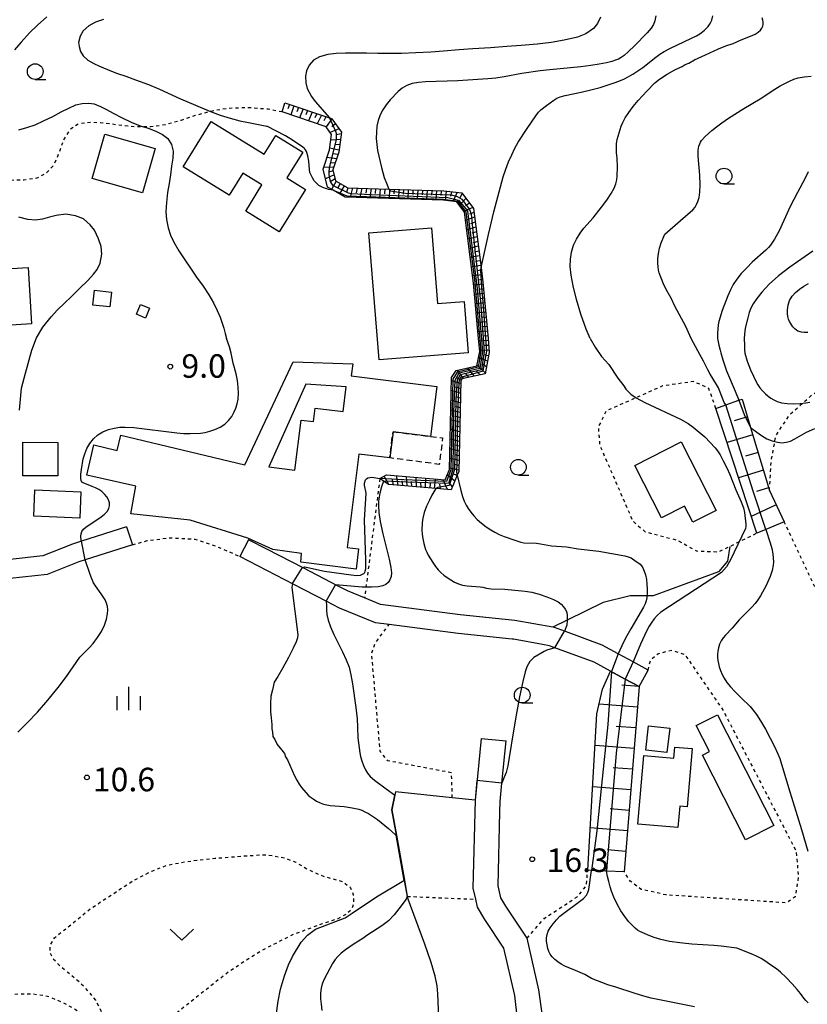
# Model space of a CAD drawing. Extents: x -30000 to -28000, y 103500 to 105000.
# Drawn here: x -28260 to -28134, y 103767 to 103924 of the extents above; entities that cross this region are included whole.
import ezdxf

# ---------------------------------------------------------------- set-up
doc = ezdxf.new("R2010")
doc.units = 0
doc.linetypes.add('300300', pattern=[1.5, 1, -0.5])
doc.linetypes.add('630100', pattern=[1, 0.5, -0.5])
for name, color, linetype in [('2101000', 7, 'Continuous'), ('2101001', 7, 'Continuous'), ('2103000', 6, 'Continuous'), ('3001000', 4, 'Continuous'), ('3001310', 4, 'Continuous'), ('3003000', 7, '300300'), ('6101110', 6, 'Continuous'), ('6101120', 6, 'Continuous'), ('6101990', 6, 'Continuous'), ('6110000', 1, '611000'), ('6130000', 3, '613000'), ('6301000', 3, '630100'), ('6313000', 3, 'Continuous'), ('6331000', 2, 'Continuous'), ('6334000', 2, 'Continuous'), ('7101000', 4, 'Continuous'), ('7101001', 8, 'Continuous'), ('7102000', 2, 'Continuous'), ('7102001', 8, 'Continuous'), ('7312000', 4, 'Continuous')]:
    doc.layers.add(name, color=color, linetype=linetype)
doc.styles.add('Dm_Anotation', font='txt.shx', dxfattribs={"bigfont": 'PSCDM.shx'})
doc.linetypes.add('611000', pattern='A,1,[3,dmdr.shx,S=0.2,R=0,X=0,Y=0],1', length=2)
doc.linetypes.add('613000', pattern='A,1,-0.75,[1,dmdr.shx,S=0.15,R=0,X=0,Y=0],-0.75,1', length=3.5)

# ---------------------------------------------------------------- blocks, each defined once
blk = doc.blocks.new('631300')
at = {"layer": '6313000'}
blk.add_lwpolyline([(0.75, 0.35), (0, -0.35), (-0.75, 0.35)], dxfattribs=at)
blk = doc.blocks.new('633100')
at = {"layer": '6331000'}
blk.add_lwpolyline([(0, -0.5), (0.67, -0.5)], dxfattribs=at)
blk.add_circle((0, 0), 0.5, dxfattribs=at)
blk = doc.blocks.new('633400')
at = {"layer": '6334000'}
for points in [[(0, -0.75), (0, 0.75)], [(-0.75, -0.75), (-0.75, 0.15)], [(0.75, -0.75), (0.75, 0.15)]]:
    blk.add_lwpolyline(points, dxfattribs=at)
blk = doc.blocks.new('731200')
at = {"layer": '7312000'}
blk.add_circle((0, 0), 0.15, dxfattribs=at)

msp = doc.modelspace()

# ---------------------------------------------------------------- linework, layer by layer
at = {"layer": '2101000', "flags": 128}
for points in [[(-28159.89, 103820.01), (-28162.29, 103821.32), (-28164.65, 103822.6), (-28167.22, 103824), (-28173.05, 103826.15), (-28174.8, 103826.79), (-28175.1, 103826.84), (-28181.15, 103827.93), (-28189.83, 103828.82), (-28202.56, 103830.45), (-28205.09, 103831.5), (-28207.83, 103832.63), (-28209.43, 103833.46), (-28214.79, 103836.23), (-28220.67, 103839.27), (-28223.6, 103840.79)], [(-28242.13, 103839.97), (-28249.65, 103837.58), (-28250.67, 103837.26), (-28255.69, 103835.26), (-28261.63, 103834.61)], [(-28161.33, 103817.37), (-28163.64, 103818.63), (-28165.89, 103819.86), (-28168.47, 103821.26), (-28175.32, 103823.78), (-28175.59, 103823.88), (-28176.73, 103824.09), (-28181.35, 103824.92), (-28181.57, 103824.96), (-28190.17, 103825.84), (-28201.2, 103827.26), (-28203.34, 103827.54), (-28209.1, 103829.9), (-28211.13, 103830.95), (-28216.36, 103833.67), (-28220.67, 103835.9), (-28224.98, 103838.13)], [(-28186.53, 103809.1), (-28187.48, 103799.29), (-28187.81, 103785.23), (-28187.42, 103783.49), (-28187.13, 103782.21), (-28185.95, 103780.24), (-28182.93, 103775.7), (-28181.2, 103768.14), (-28179.58, 103754.02), (-28178.77, 103751.15), (-28176.86, 103749.14), (-28175.07, 103748.69), (-28153.65, 103743.28), (-28151.8, 103741.79), (-28151.27, 103739.1), (-28151.59, 103736.83), (-28152.24, 103732.3), (-28152.26, 103732.18), (-28153.55, 103721.51)], [(-28144.25, 103719.45), (-28143.96, 103723.16), (-28143.58, 103727.32), (-28143.26, 103731.55), (-28143.1, 103732.64), (-28142.14, 103739.34), (-28142.4, 103742.69), (-28143.27, 103745.06), (-28144.5, 103746.33), (-28150.69, 103749.23), (-28173.07, 103754.88), (-28173.86, 103756.16), (-28174.35, 103756.96), (-28176.29, 103761.9), (-28177.3, 103769.04), (-28179.19, 103777.3), (-28182.57, 103782.38), (-28183.37, 103783.72), (-28183.8, 103785.63), (-28183.53, 103797.44), (-28183.49, 103799.05), (-28183.2, 103801.99), (-28182.54, 103808.71)]]:
    msp.add_lwpolyline(points, dxfattribs=at)
at = {"layer": '2101001', "flags": 128}
for points in [[(-28243.04, 103842.83), (-28250.25, 103840.54), (-28251.68, 103840.09), (-28256.42, 103838.2), (-28261.61, 103837.63), (-28272.19, 103838.93), (-28275.08, 103839.29), (-28283.89, 103840.51)], [(-28243.04, 103842.83), (-28242.13, 103839.97)], [(-28223.6, 103840.79), (-28224.98, 103838.13)], [(-28161.33, 103817.37), (-28159.89, 103820.01)], [(-28186.53, 103809.1), (-28182.54, 103808.71)]]:
    msp.add_lwpolyline(points, dxfattribs=at)
at = {"layer": '2103000', "flags": 128}
msp.add_lwpolyline([(-28146.87, 103839.73), (-28147.22, 103837.38), (-28148.58, 103835.73), (-28148.61, 103835.69), (-28148.64, 103835.68), (-28159.1, 103831.82), (-28160.07, 103831.83), (-28162.72, 103831.85), (-28167.03, 103830.79), (-28172.78, 103827.98), (-28175.1, 103826.84)], dxfattribs=at)
at = {"layer": '3001000', "flags": 128}
for points in [[(-28219.24, 103905.23), (-28214.95, 103902.58), (-28217.52, 103898.44), (-28214.52, 103896.58), (-28218.69, 103889.84), (-28224.05, 103893.16), (-28221.46, 103897.35), (-28224.49, 103899.22), (-28226.67, 103895.7), (-28234.02, 103900.24), (-28229.57, 103907.45), (-28221.1, 103902.22), (-28219.24, 103905.23)], [(-28246.53, 103905.44), (-28238.49, 103903.16), (-28240.49, 103896.08), (-28248.53, 103898.36), (-28246.53, 103905.44)], [(-28188.56, 103870.59), (-28202.76, 103869.44), (-28204.4, 103889.69), (-28194.44, 103890.49), (-28193.46, 103878.42), (-28189.22, 103878.76), (-28188.56, 103870.59)], [(-28258.76, 103884.19), (-28258.2, 103875.19), (-28268.91, 103874.52), (-28269.21, 103879.32), (-28273.93, 103879.02), (-28274.26, 103884.26), (-28269.47, 103884.56), (-28269.41, 103883.51), (-28258.76, 103884.19)], [(-28245.71, 103877.88), (-28248.42, 103878.18), (-28248.17, 103880.54), (-28245.45, 103880.24), (-28245.71, 103877.88)], [(-28240.83, 103878.27), (-28239.39, 103877.67), (-28240.04, 103876.12), (-28241.48, 103876.72), (-28240.83, 103878.27)], [(-28223.71, 103841.06), (-28232.91, 103843.89), (-28242.36, 103844.9), (-28241.55, 103849.3), (-28249.39, 103851.07), (-28248.25, 103855.89), (-28244.57, 103855.01), (-28243.94, 103857.47), (-28224.17, 103852.74), (-28216.48, 103869.16), (-28206.98, 103868.84), (-28207.22, 103866.91), (-28193.6, 103865.2), (-28194.59, 103857.25), (-28200.56, 103857.99), (-28201.09, 103853.83), (-28206, 103854.44), (-28207.86, 103839.55), (-28206.05, 103839.32), (-28206.46, 103836.09), (-28215.26, 103837.21), (-28215.13, 103838.6), (-28219.74, 103839.23), (-28223.71, 103841.06)], [(-28259.59, 103850.99), (-28259.57, 103856.32), (-28254, 103856.3), (-28254.02, 103850.97), (-28259.59, 103850.99)], [(-28162, 103852.59), (-28154.59, 103856.38), (-28149.01, 103845.46), (-28152.73, 103843.57), (-28154.06, 103846.16), (-28157.75, 103844.28), (-28162, 103852.59)], [(-28257.86, 103844.56), (-28257.67, 103848.76), (-28250.33, 103848.43), (-28250.52, 103844.23), (-28257.86, 103844.56)], [(-28152.2, 103811.16), (-28148.81, 103812.89), (-28139.83, 103795.23), (-28144.33, 103792.94), (-28151.2, 103806.46), (-28150.1, 103807.02), (-28152.2, 103811.16)], [(-28159.81, 103811.13), (-28156.44, 103810.73), (-28156.9, 103806.87), (-28160.27, 103807.27), (-28159.81, 103811.13)], [(-28155.12, 103794.91), (-28161.51, 103795.46), (-28160.57, 103806.38), (-28155.77, 103805.96), (-28155.62, 103807.75), (-28152.87, 103807.51), (-28153.67, 103798.2), (-28154.83, 103798.3), (-28155.12, 103794.91)]]:
    msp.add_lwpolyline(points, close=True, dxfattribs=at)
at = {"layer": '3001310', "flags": 128}
msp.add_lwpolyline([(-28220.36, 103852.4), (-28216.22, 103851.89), (-28215.22, 103859.86), (-28213.22, 103859.62), (-28213, 103861.76), (-28208.51, 103861.2), (-28208.02, 103865.13), (-28214.44, 103865.57), (-28220.36, 103852.4)], close=True, dxfattribs=at)
at = {"layer": '3003000', "flags": 128}
msp.add_lwpolyline([(-28200.56, 103857.99), (-28194.59, 103857.25), (-28192.65, 103857.01), (-28193.18, 103852.8), (-28201.09, 103853.83), (-28200.56, 103857.99)], close=True, dxfattribs=at)
at = {"layer": '6101110', "flags": 128}
for points in [[(-28217.81, 103910.41), (-28210.53, 103907.97), (-28210.3, 103907.89), (-28208.8, 103905.75), (-28209.22, 103902.57), (-28210.15, 103899.76), (-28209.71, 103897.97), (-28207.78, 103896.88), (-28201.23, 103896.67), (-28192.48, 103896.4), (-28189.59, 103896.08), (-28187.73, 103893.57), (-28186.52, 103884.15), (-28186.22, 103881.83), (-28185.41, 103872.84), (-28185.21, 103870.68), (-28185.89, 103867.24), (-28189.59, 103866.43), (-28189.76, 103866.18), (-28190.06, 103851.68), (-28190.32, 103851.05), (-28191.29, 103848.73), (-28193.76, 103848.95), (-28201.24, 103849.61), (-28201.28, 103849.59), (-28202.1, 103850.14), (-28202.67, 103850.52)], [(-28144.91, 103863.2), (-28143.55, 103858.68), (-28140.53, 103848.62), (-28138.18, 103843.64)], [(-28161.33, 103817.37), (-28163.71, 103787.86)]]:
    msp.add_lwpolyline(points, dxfattribs=at)
at = {"layer": '6101120', "flags": 128}
for points in [[(-28202.67, 103850.52), (-28201.58, 103851.15), (-28192.25, 103850.32), (-28191.55, 103852), (-28191.25, 103866.64), (-28190.51, 103867.77), (-28187.17, 103868.5), (-28186.72, 103870.76), (-28186.91, 103872.84), (-28187.71, 103881.67), (-28189.17, 103892.99), (-28190.4, 103894.66), (-28192.59, 103894.9), (-28208.19, 103895.39), (-28210.12, 103896.48), (-28211.02, 103896.99), (-28211.71, 103899.83), (-28210.69, 103902.91), (-28210.36, 103905.36), (-28211.24, 103906.62), (-28218.24, 103908.97), (-28217.81, 103910.41)], [(-28138.18, 103843.64), (-28141.12, 103842.43), (-28142.57, 103841.83), (-28149.07, 103861.69), (-28147.51, 103862.26), (-28145.39, 103863.03), (-28144.91, 103863.2)], [(-28163.71, 103787.86), (-28166.5, 103787.98), (-28168.9, 103788.08), (-28169.51, 103788.11), (-28168.04, 103813.02), (-28167.14, 103816.97), (-28165.89, 103819.86), (-28163.64, 103818.63), (-28161.33, 103817.37)]]:
    msp.add_lwpolyline(points, dxfattribs=at)
at = {"layer": '6101990', "flags": 128}
for points in [[(-28217.08, 103910.17), (-28217.31, 103909.45)], [(-28216.36, 103909.92), (-28216.84, 103908.5)], [(-28215.63, 103909.68), (-28215.89, 103908.97)], [(-28214.9, 103909.44), (-28215.45, 103908.03)], [(-28214.18, 103909.19), (-28214.46, 103908.49)], [(-28213.45, 103908.95), (-28214.05, 103907.56)], [(-28212.72, 103908.7), (-28213.03, 103908.02)], [(-28211.99, 103908.46), (-28212.64, 103907.09)], [(-28211.26, 103908.21), (-28211.6, 103907.53)], [(-28210.3, 103907.89), (-28211.24, 103906.62)], [(-28209.73, 103907.08), (-28210.32, 103906.61)], [(-28209.19, 103906.3), (-28210.59, 103905.68)], [(-28208.83, 103905.49), (-28209.61, 103905.33)], [(-28208.95, 103904.6), (-28210.48, 103904.48)], [(-28209.06, 103903.74), (-28209.82, 103903.78)], [(-28209.18, 103902.9), (-28210.66, 103903.17)], [(-28209.36, 103902.16), (-28210.1, 103902.31)], [(-28209.58, 103901.47), (-28211.09, 103901.71)], [(-28209.81, 103900.78), (-28210.58, 103900.87)], [(-28210.04, 103900.09), (-28211.59, 103900.19)], [(-28209.95, 103898.96), (-28211.35, 103898.33)], [(-28210.11, 103899.58), (-28210.83, 103899.38)], [(-28209.8, 103898.33), (-28210.47, 103897.9)], [(-28209.64, 103897.93), (-28210.38, 103896.63)], [(-28208.99, 103897.56), (-28209.36, 103896.91)], [(-28208.34, 103897.2), (-28209.08, 103895.89)], [(-28207.78, 103896.88), (-28207.98, 103896.14)], [(-28207.03, 103896.86), (-28207.4, 103895.37)], [(-28206.28, 103896.83), (-28206.45, 103896.09)], [(-28205.54, 103896.81), (-28205.83, 103895.32)], [(-28204.8, 103896.78), (-28204.92, 103896.04)], [(-28204.06, 103896.76), (-28204.27, 103895.27)], [(-28203.33, 103896.74), (-28203.41, 103895.99)], [(-28202.6, 103896.71), (-28202.72, 103895.22)], [(-28201.87, 103896.69), (-28201.91, 103895.94)], [(-28201.14, 103896.67), (-28201.19, 103895.17)], [(-28200.39, 103896.64), (-28200.41, 103895.9)], [(-28199.64, 103896.62), (-28199.69, 103895.12)], [(-28198.88, 103896.6), (-28198.92, 103895.85)], [(-28198.13, 103896.57), (-28198.2, 103895.08)], [(-28197.38, 103896.55), (-28197.42, 103895.8)], [(-28196.63, 103896.53), (-28196.71, 103895.03)], [(-28195.87, 103896.5), (-28195.92, 103895.76)], [(-28195.12, 103896.48), (-28195.21, 103894.98)], [(-28194.37, 103896.46), (-28194.42, 103895.71)], [(-28193.61, 103896.44), (-28193.72, 103894.94)], [(-28192.86, 103896.41), (-28192.91, 103895.66)], [(-28192.06, 103896.35), (-28192.27, 103894.87)], [(-28191.21, 103896.26), (-28191.42, 103895.53)], [(-28190.35, 103896.16), (-28190.97, 103894.72)], [(-28189.51, 103895.97), (-28189.93, 103895.28)], [(-28188.93, 103895.19), (-28189.96, 103894.07)], [(-28188.38, 103894.45), (-28188.99, 103894.01)], [(-28187.85, 103893.73), (-28189.25, 103893.09)], [(-28187.65, 103892.96), (-28188.37, 103892.68)], [(-28187.55, 103892.17), (-28189, 103891.65)], [(-28187.45, 103891.39), (-28188.18, 103891.15)], [(-28187.35, 103890.62), (-28188.81, 103890.16)], [(-28187.25, 103889.85), (-28187.98, 103889.63)], [(-28187.15, 103889.08), (-28188.61, 103888.68)], [(-28187.05, 103888.31), (-28187.79, 103888.13)], [(-28186.96, 103887.55), (-28188.43, 103887.22)], [(-28186.86, 103886.78), (-28187.59, 103886.63)], [(-28186.76, 103886.02), (-28188.24, 103885.75)], [(-28186.66, 103885.26), (-28187.4, 103885.15)], [(-28186.57, 103884.51), (-28188.05, 103884.3)], [(-28186.37, 103883), (-28187.86, 103882.83)], [(-28186.47, 103883.75), (-28187.21, 103883.66)], [(-28186.19, 103881.51), (-28187.68, 103881.35)], [(-28186.28, 103882.26), (-28187.02, 103882.17)], [(-28186.06, 103880.01), (-28187.55, 103879.86)], [(-28186.12, 103880.76), (-28186.87, 103880.68)], [(-28185.92, 103878.52), (-28187.41, 103878.37)], [(-28185.99, 103879.27), (-28186.73, 103879.19)], [(-28185.79, 103877.03), (-28187.28, 103876.88)], [(-28185.85, 103877.77), (-28186.6, 103877.7)], [(-28185.65, 103875.54), (-28187.14, 103875.4)], [(-28185.72, 103876.28), (-28186.46, 103876.21)], [(-28185.52, 103874.05), (-28187.01, 103873.91)], [(-28185.59, 103874.79), (-28186.33, 103874.72)], [(-28185.38, 103872.54), (-28186.87, 103872.44)], [(-28185.45, 103873.3), (-28186.2, 103873.23)], [(-28185.24, 103870.97), (-28186.74, 103871.02)], [(-28185.31, 103871.76), (-28186.06, 103871.74)], [(-28185.5, 103869.23), (-28186.91, 103869.81)], [(-28185.32, 103870.12), (-28186.06, 103870.25)], [(-28189.32, 103866.49), (-28190.27, 103867.82)], [(-28188.46, 103866.68), (-28188.98, 103867.33)], [(-28187.59, 103866.87), (-28188.7, 103868.17)], [(-28186.69, 103867.07), (-28187.29, 103867.7)], [(-28185.86, 103867.37), (-28187.15, 103868.59)], [(-28185.67, 103868.33), (-28186.35, 103868.77)], [(-28189.77, 103865.68), (-28191.26, 103866.13)], [(-28189.74, 103866.2), (-28190.37, 103866.61)], [(-28189.8, 103864.13), (-28191.29, 103864.57)], [(-28189.79, 103864.9), (-28190.53, 103865.12)], [(-28189.83, 103862.58), (-28191.32, 103863.01)], [(-28189.82, 103863.35), (-28190.56, 103863.57)], [(-28189.87, 103861.04), (-28191.36, 103861.45)], [(-28189.85, 103861.81), (-28190.6, 103862.02)], [(-28189.9, 103859.5), (-28191.39, 103859.9)], [(-28189.88, 103860.27), (-28190.63, 103860.47)], [(-28144.05, 103860.36), (-28146.14, 103859.73)], [(-28189.93, 103857.97), (-28191.42, 103858.35)], [(-28189.91, 103858.74), (-28190.66, 103858.93)], [(-28189.96, 103856.44), (-28191.45, 103856.81)], [(-28189.95, 103857.21), (-28190.69, 103857.39)], [(-28143.2, 103857.52), (-28147.3, 103856.29)], [(-28189.99, 103854.92), (-28191.48, 103855.27)], [(-28189.98, 103855.68), (-28190.72, 103855.86)], [(-28190.02, 103853.39), (-28191.51, 103853.73)], [(-28190.01, 103854.16), (-28190.75, 103854.33)], [(-28142.35, 103854.68), (-28144.37, 103854.08)], [(-28190.06, 103851.88), (-28191.55, 103852.2)], [(-28190.04, 103852.63), (-28190.79, 103852.8)], [(-28141.5, 103851.86), (-28145.46, 103850.67)], [(-28201.24, 103849.61), (-28201.99, 103850.91)], [(-28200.51, 103849.55), (-28200.66, 103850.31)], [(-28199.76, 103849.48), (-28200.01, 103851.01)], [(-28199.02, 103849.41), (-28199.12, 103850.18)], [(-28198.28, 103849.35), (-28198.43, 103850.87)], [(-28197.55, 103849.28), (-28197.6, 103850.04)], [(-28196.82, 103849.22), (-28196.88, 103850.73)], [(-28195.36, 103849.09), (-28195.33, 103850.59)], [(-28193.92, 103848.96), (-28193.79, 103850.46)], [(-28191.89, 103848.78), (-28192.58, 103850.35)], [(-28190.71, 103850.13), (-28191.92, 103851.11)], [(-28190.34, 103851.01), (-28191.03, 103851.31)], [(-28196.09, 103849.16), (-28196.1, 103849.91)], [(-28194.64, 103849.03), (-28194.6, 103849.78)], [(-28192.98, 103848.88), (-28193.09, 103849.64)], [(-28191.09, 103849.2), (-28191.62, 103849.9)], [(-28140.66, 103849.04), (-28142.6, 103848.46)], [(-28139.46, 103846.34), (-28143.43, 103844.47)], [(-28161.33, 103817.37), (-28164.05, 103817.59)], [(-28161.59, 103814.09), (-28167.68, 103814.58)], [(-28161.86, 103810.79), (-28165, 103811.04)], [(-28162.12, 103807.49), (-28168.33, 103807.99)], [(-28162.39, 103804.2), (-28165.46, 103804.45)], [(-28162.65, 103800.92), (-28168.72, 103801.41)], [(-28162.92, 103797.65), (-28165.92, 103797.89)], [(-28163.18, 103794.38), (-28169.11, 103794.86)], [(-28163.44, 103791.12), (-28166.37, 103791.35)]]:
    msp.add_lwpolyline(points, dxfattribs=at)
at = {"layer": '6110000', "flags": 128}
for points in [[(-28186.53, 103809.1), (-28187.48, 103799.29)], [(-28187.48, 103799.29), (-28191.11, 103799.67), (-28200.16, 103800.62), (-28200.27, 103800.06), (-28200.75, 103797.71), (-28200.03, 103793.71), (-28198.74, 103786.5), (-28198.28, 103783.94)]]:
    msp.add_lwpolyline(points, dxfattribs=at)
at = {"layer": '6130000', "flags": 128}
msp.add_lwpolyline([(-28243.04, 103842.83), (-28250.25, 103840.54), (-28251.68, 103840.09), (-28256.42, 103838.2), (-28261.61, 103837.63), (-28272.19, 103838.93), (-28275.08, 103839.29), (-28283.89, 103840.51)], dxfattribs=at)
at = {"layer": '6301000', "flags": 128}
for points in [[(-28218.24, 103908.97), (-28220.48, 103909.39), (-28223.25, 103909.61), (-28225.82, 103909.59), (-28227.96, 103909.37), (-28230.05, 103908.95), (-28232.12, 103908.38), (-28234.36, 103907.62), (-28236.89, 103906.9), (-28239.18, 103906.6), (-28241.6, 103906.59), (-28244.29, 103906.85), (-28246.52, 103907.18), (-28248.83, 103907.31), (-28250.71, 103907.05), (-28252.01, 103906.21), (-28253.11, 103904.54), (-28253.79, 103902.54), (-28254.66, 103900.5), (-28255.86, 103899.21), (-28257.37, 103898.39), (-28259.43, 103898.11), (-28262.86, 103898.02), (-28265.4, 103898.22), (-28267.3, 103898.51), (-28268.64, 103899.25), (-28269.48, 103900.24), (-28270.15, 103901.91), (-28270.57, 103903.35), (-28271.13, 103905.51), (-28272.23, 103907.65), (-28273.39, 103909.2), (-28274.94, 103910.29), (-28277.5, 103911.71), (-28280.59, 103912.78), (-28283.51, 103913.49)], [(-28140.53, 103848.62), (-28140.27, 103853.18), (-28139.68, 103856.42), (-28139.5, 103857.4), (-28137.27, 103860.76), (-28135.24, 103862.55), (-28133.63, 103863.97), (-28124.08, 103869.47), (-28119.95, 103870.8), (-28109.44, 103872.84), (-28101.54, 103874.37), (-28096.24, 103874.86), (-28094.62, 103874.86), (-28092.8, 103874.33), (-28091.96, 103872.84), (-28091.7, 103872.38), (-28090.75, 103862.51), (-28088.77, 103841.91), (-28089.14, 103839.93), (-28090.37, 103837.64)], [(-28149.07, 103861.69), (-28150.21, 103864.91), (-28152.64, 103865.99), (-28157.58, 103865.29), (-28161.79, 103863.42), (-28166.61, 103861.29), (-28167.83, 103858.74), (-28167.61, 103855.88), (-28162.33, 103843.77), (-28160.33, 103842.05), (-28155.21, 103840.71), (-28152.17, 103838.99), (-28148.64, 103838.87), (-28146.87, 103839.73), (-28145.51, 103840.39), (-28142.57, 103841.83)], [(-28202.67, 103850.52), (-28204.87, 103833.24), (-28205.09, 103831.5)], [(-28092.17, 103835.9), (-28094.78, 103835.96), (-28097.68, 103834.22), (-28108.94, 103829.53), (-28121.46, 103824.32), (-28124.95, 103823.76), (-28127.99, 103824.21), (-28129.73, 103825.74), (-28138.18, 103843.64)], [(-28242.13, 103839.97), (-28239.78, 103840.65), (-28236.13, 103841.09), (-28232.16, 103840.87), (-28228.63, 103839.69), (-28224.98, 103838.13)], [(-28191.11, 103799.67), (-28191.23, 103803.64), (-28201.39, 103805.55), (-28202.61, 103807.04), (-28203.96, 103822.64), (-28203.38, 103824.34), (-28201.2, 103827.26)], [(-28159.89, 103820.01), (-28159.49, 103821.61), (-28158.34, 103822.62), (-28156.1, 103823.19), (-28154.06, 103822.53), (-28147.91, 103813.56), (-28136.27, 103791.12), (-28135.92, 103787), (-28136.43, 103783.86), (-28137.78, 103782.9), (-28157.07, 103784.18), (-28160.99, 103785.05), (-28162.77, 103786.38), (-28163.71, 103787.86)], [(-28259.95, 103728.2), (-28259.64, 103736.12), (-28259.61, 103741.06), (-28259.96, 103744.26), (-28260.68, 103746.88), (-28262.24, 103750.61), (-28264.34, 103754.46), (-28269.83, 103762.58), (-28266.36, 103766.14), (-28263.76, 103767.71), (-28261.06, 103768.37), (-28258.17, 103768.44), (-28255.65, 103768.06), (-28253.18, 103767.02), (-28250.91, 103765.76), (-28246.22, 103762.17), (-28246.37, 103764.13), (-28247.31, 103766.09), (-28247.96, 103767.39), (-28249.14, 103768.85), (-28250.56, 103770.26), (-28252.42, 103771.81), (-28253.79, 103772.97), (-28254.83, 103774.05), (-28255.26, 103775.06), (-28255.19, 103776.21), (-28254.56, 103777.32), (-28248.71, 103782.05), (-28242.13, 103786.37), (-28239.02, 103787.98), (-28236.62, 103788.9), (-28233.57, 103789.49), (-28228.98, 103790.02), (-28223.84, 103790.42), (-28221.21, 103790.58), (-28219.71, 103790.43), (-28217.86, 103790.07), (-28216.08, 103789.38), (-28214.8, 103788.62), (-28213.29, 103787.84), (-28211.5, 103787.1), (-28210.18, 103786.73), (-28208.65, 103786.32), (-28207.38, 103785.4), (-28206.91, 103784.26), (-28206.86, 103782.89), (-28207.1, 103781.94), (-28207.9, 103781.19), (-28209.35, 103780.36), (-28211.87, 103779.56), (-28216.67, 103777.77), (-28221.68, 103775.22), (-28226.8, 103771.9), (-28233.35, 103766.72), (-28239.08, 103762.07), (-28243.15, 103758.77), (-28240.06, 103755.36), (-28237.59, 103751.34)], [(-28179.19, 103777.3), (-28176.38, 103780.47), (-28171.22, 103783.86), (-28169.8, 103785.53), (-28169.75, 103785.59), (-28169.72, 103785.93), (-28169.51, 103788.11)], [(-28198.28, 103783.94), (-28187.42, 103783.49)]]:
    msp.add_lwpolyline(points, dxfattribs=at)
at = {"layer": '7101000', "flags": 128}
for points in [[(-28255.78, 103924.12), (-28257.27, 103922.82), (-28258.54, 103921.58), (-28259.85, 103920.07), (-28260.93, 103918.88)], [(-28169.12, 103872.84), (-28169.75, 103874.33), (-28170.59, 103876.72), (-28171.3, 103879.1), (-28171.83, 103881.24), (-28172.17, 103882.95), (-28172.3, 103884.33), (-28172.27, 103885.51), (-28172.09, 103886.64), (-28171.77, 103887.71), (-28171.31, 103888.71), (-28170.73, 103889.63), (-28170.11, 103890.42), (-28168.65, 103892.08), (-28167.32, 103893.77), (-28166.49, 103894.91), (-28165.77, 103895.99), (-28165.29, 103896.83), (-28165.02, 103897.5), (-28164.88, 103898.13), (-28164.8, 103898.81), (-28164.75, 103900.18), (-28164.82, 103901.65), (-28164.94, 103902.44), (-28164.93, 103903.95), (-28164.83, 103904.6), (-28164.18, 103906.71), (-28163.92, 103907.3), (-28163.53, 103908.03), (-28162.97, 103908.88), (-28162.25, 103909.83), (-28161.45, 103910.79), (-28160.07, 103912.3), (-28158.81, 103913.6), (-28158.06, 103914.19), (-28156.85, 103914.97), (-28155.62, 103915.68), (-28154.82, 103916.06), (-28154.47, 103916.19), (-28154, 103916.52), (-28153.39, 103916.76), (-28152.5, 103917.25), (-28150.72, 103918.06), (-28148.64, 103919.05), (-28147.49, 103919.51), (-28146.33, 103919.89), (-28145.04, 103920.46), (-28143.54, 103921.03), (-28142.83, 103921.35), (-28142.31, 103921.67), (-28141.97, 103921.98), (-28141.75, 103922.3), (-28141.61, 103922.62), (-28141.55, 103922.94), (-28141.54, 103923.25), (-28141.58, 103923.58), (-28141.7, 103923.98)], [(-28260.21, 103906.11), (-28258.97, 103906.47), (-28257.64, 103906.93), (-28256.3, 103907.54), (-28254.83, 103908.25), (-28253.49, 103909.01), (-28252.25, 103909.58), (-28251.15, 103910.08), (-28250.15, 103910.32), (-28249.06, 103910.37), (-28248.23, 103910.26), (-28247.2, 103909.86), (-28246.23, 103909.36), (-28245.19, 103908.79), (-28243.75, 103908.01), (-28242.32, 103907.32), (-28240.89, 103906.74), (-28239.63, 103906.36), (-28238.38, 103905.89), (-28237.31, 103905.36), (-28236.48, 103904.75), (-28235.89, 103903.78), (-28235.63, 103902.73), (-28235.69, 103901.61), (-28235.86, 103900.31), (-28236.07, 103898.96), (-28236.26, 103897.55), (-28236.5, 103896.14), (-28236.69, 103894.52), (-28236.79, 103893.05), (-28236.67, 103891.8), (-28236.44, 103890.5), (-28236.06, 103889.35), (-28235.52, 103888.2), (-28234.7, 103886.85), (-28231.88, 103882.62), (-28230.85, 103881.2), (-28229.94, 103879.82), (-28229.19, 103878.52), (-28228.6, 103877.33), (-28228.14, 103876.28), (-28227.82, 103875.32), (-28227.56, 103874.49), (-28227.34, 103873.66), (-28227.09, 103872.84)], [(-28250.25, 103840.54), (-28250.29, 103840.68), (-28250.34, 103841.35), (-28250.3, 103841.71), (-28250.16, 103842.1), (-28249.9, 103842.46), (-28249.49, 103842.82), (-28247.32, 103844.28), (-28246.62, 103844.81), (-28246.14, 103845.3), (-28245.87, 103845.75), (-28245.77, 103846.2), (-28245.79, 103846.67), (-28245.93, 103847.15), (-28246.19, 103847.61), (-28246.55, 103848.05), (-28246.99, 103848.45), (-28247.49, 103848.79), (-28248.01, 103849.07), (-28248.52, 103849.29), (-28249.97, 103849.83), (-28250.16, 103849.97), (-28250.29, 103850.21), (-28250.34, 103850.61), (-28250.32, 103851.22), (-28250.24, 103851.98), (-28249.95, 103853.67), (-28249.73, 103854.5), (-28249.4, 103855.32), (-28248.92, 103856.11), (-28248.32, 103856.85), (-28247.61, 103857.48), (-28246.81, 103857.98), (-28245.95, 103858.35), (-28245.05, 103858.59), (-28244.15, 103858.71), (-28243.29, 103858.75), (-28241.87, 103858.67), (-28235.03, 103857.81), (-28233.93, 103857.74), (-28232.92, 103857.72), (-28231.25, 103857.79), (-28230.53, 103857.9), (-28229.78, 103858.08), (-28228.96, 103858.36), (-28228.13, 103858.75), (-28227.38, 103859.23), (-28226.77, 103859.8), (-28226.29, 103860.43), (-28225.92, 103861.08), (-28225.63, 103861.73), (-28225.42, 103862.42), (-28225.27, 103863.21), (-28225.21, 103864.12), (-28225.23, 103865.12), (-28225.35, 103866.17), (-28225.57, 103867.21), (-28226.03, 103868.91), (-28226.38, 103870.52), (-28226.66, 103871.51), (-28227.09, 103872.84)], [(-28169.12, 103872.84), (-28168.3, 103871.5), (-28167.34, 103869.98), (-28166.13, 103868.69), (-28164.71, 103866.56), (-28163.75, 103865.29), (-28163.44, 103864.8), (-28163.14, 103864.46), (-28162.63, 103864), (-28161.79, 103863.42), (-28161.77, 103863.41), (-28160.42, 103862.67), (-28154.71, 103860.01), (-28153.48, 103859.31), (-28152.71, 103858.75), (-28150.85, 103857.2), (-28149.21, 103855.41), (-28148.84, 103854.96), (-28148.41, 103854.3), (-28147.89, 103853.34), (-28147.35, 103852.23), (-28146.87, 103851.16), (-28145.91, 103848.72), (-28145.05, 103846.8), (-28144.69, 103845.88), (-28144.49, 103845.12), (-28144.29, 103843.24), (-28144.29, 103842.91), (-28144.37, 103842.58), (-28146.76, 103837.56), (-28147.39, 103836.45), (-28148.18, 103835.57), (-28157.83, 103829.23), (-28158.45, 103828.7), (-28158.91, 103828.2), (-28159.31, 103827.66), (-28159.71, 103827.01), (-28160.13, 103826.23), (-28161.09, 103824.12), (-28162.29, 103821.32)], [(-28260.41, 103810.14), (-28258.88, 103811.6), (-28257.27, 103813.29), (-28255.59, 103815.24), (-28253.97, 103817.23), (-28252.61, 103819.01), (-28250.48, 103822.07), (-28250.05, 103822.56), (-28249.04, 103823.53), (-28248.38, 103824.27), (-28247.67, 103825.18), (-28247.04, 103826.18), (-28246.57, 103827.18), (-28246.26, 103828.13), (-28246.09, 103828.95), (-28246.04, 103829.61), (-28246.1, 103830.16), (-28246.25, 103830.67), (-28246.48, 103831.19), (-28246.76, 103831.71), (-28247.08, 103832.18), (-28248.01, 103833.42), (-28248.31, 103833.94), (-28248.59, 103834.56), (-28248.86, 103835.25), (-28249.65, 103837.58)], [(-28134.36, 103766.99), (-28134.74, 103767.36), (-28135.06, 103767.72), (-28135.59, 103768.45), (-28136.1, 103769.08), (-28136.92, 103769.99), (-28137.89, 103771), (-28138.78, 103771.86), (-28139.42, 103772.4), (-28140.17, 103772.87), (-28141.26, 103773.68), (-28141.84, 103774.03), (-28142.5, 103774.37), (-28143.19, 103774.69), (-28145.76, 103775.67), (-28148.25, 103776.02), (-28149.42, 103776.13), (-28152.93, 103776.35), (-28154.82, 103776.52), (-28156.48, 103776.77), (-28157.86, 103777.07), (-28158.91, 103777.37), (-28159.63, 103777.63), (-28161.22, 103778.32), (-28161.55, 103778.55), (-28161.95, 103778.88), (-28162.44, 103779.35), (-28163, 103779.96), (-28163.62, 103780.72), (-28164.24, 103781.64), (-28164.84, 103782.7), (-28165.35, 103783.79), (-28165.73, 103784.75), (-28165.96, 103785.46), (-28166.14, 103786.33), (-28166.38, 103787.12), (-28166.5, 103787.98)]]:
    msp.add_lwpolyline(points, dxfattribs=at)
at = {"layer": '7101001', "flags": 128}
for points in [[(-28249.65, 103837.58), (-28250.25, 103840.54)], [(-28162.29, 103821.32), (-28163.53, 103818.57), (-28164.98, 103806.75), (-28166.47, 103788.78), (-28166.5, 103787.98)]]:
    msp.add_lwpolyline(points, dxfattribs=at)
at = {"layer": '7102000', "flags": 128}
for points in [[(-28167.5, 103924.07), (-28167.97, 103923.04), (-28168.57, 103922.29), (-28169.84, 103921.39), (-28171.13, 103920.88), (-28173.29, 103920.4), (-28175.32, 103920.04), (-28177.57, 103919.79), (-28180.11, 103919.57), (-28182.43, 103919.4), (-28185.01, 103919.21), (-28187.82, 103919), (-28190.01, 103918.84), (-28192.52, 103918.65), (-28194.55, 103918.49), (-28196.9, 103918.37), (-28199.2, 103918.29), (-28201.3, 103918.27), (-28202.97, 103918.28), (-28204.79, 103918.32), (-28206.57, 103918.32), (-28208.15, 103918.36), (-28209.65, 103918.26), (-28210.97, 103918.14), (-28212.3, 103917.76), (-28213.22, 103917.23), (-28213.94, 103916.4), (-28214.34, 103915.5), (-28214.51, 103914.67), (-28214.46, 103913.63), (-28214.23, 103912.68), (-28213.58, 103911.45), (-28212.97, 103910.61), (-28210.71, 103908.03)], [(-28158.64, 103924.27), (-28158.81, 103923.49), (-28159.05, 103922.88), (-28159.42, 103922.3), (-28160.05, 103921.57), (-28162.06, 103919.51), (-28163.02, 103918.58), (-28163.71, 103917.97), (-28164.18, 103917.62), (-28164.6, 103917.4), (-28165.07, 103917.21), (-28165.69, 103917.02), (-28166.54, 103916.82), (-28167.67, 103916.6), (-28169.04, 103916.38), (-28170.59, 103916.18), (-28175.57, 103915.7), (-28177.12, 103915.52), (-28180.02, 103915.07), (-28182.83, 103914.57), (-28184.17, 103914.36), (-28185.46, 103914.22), (-28190.22, 103913.91), (-28195.37, 103913.76), (-28196.51, 103913.66), (-28197.51, 103913.48), (-28198.36, 103913.19), (-28199.08, 103912.77), (-28199.72, 103912.23), (-28201, 103910.88), (-28201.64, 103910.12), (-28202.2, 103909.32), (-28202.63, 103908.49), (-28202.93, 103907.62), (-28203.12, 103906.71), (-28203.22, 103905.74), (-28203.23, 103904.75), (-28203.16, 103903.76), (-28203.02, 103902.8), (-28202.41, 103900.1), (-28201.96, 103898.52), (-28201.51, 103897.33), (-28201.23, 103896.67)], [(-28186.52, 103884.15), (-28185.35, 103889.43), (-28184.47, 103893.07), (-28182.99, 103898.62), (-28182.59, 103899.83), (-28182.13, 103901.03), (-28181.64, 103902.15), (-28181.14, 103903.17), (-28180.58, 103904.15), (-28179.19, 103906.32), (-28177.79, 103908.33), (-28177.34, 103908.91), (-28176.99, 103909.29), (-28176.09, 103910.02), (-28174.93, 103910.84), (-28174.45, 103911.14), (-28173.91, 103911.36), (-28173.13, 103911.57), (-28170.55, 103912.12), (-28169.03, 103912.47), (-28167.55, 103912.88), (-28165.13, 103913.68), (-28164.31, 103913.99), (-28163.66, 103914.27), (-28162.3, 103915.01), (-28161.51, 103915.51), (-28160.72, 103916.05), (-28158.66, 103917.7), (-28158.03, 103918.17), (-28157.32, 103918.61), (-28156.42, 103919.1), (-28152.97, 103920.72), (-28152.19, 103921.11), (-28151.66, 103921.42), (-28150.93, 103921.96), (-28150.62, 103922.26), (-28150.33, 103922.58), (-28150.09, 103922.92), (-28149.88, 103923.27), (-28149.73, 103923.62), (-28149.55, 103924.26)], [(-28246.71, 103923.72), (-28247.99, 103923.26), (-28249.09, 103922.7), (-28249.95, 103921.9), (-28250.46, 103921.04), (-28250.69, 103920.06), (-28250.63, 103919.42), (-28250.4, 103918.59), (-28249.98, 103917.91), (-28249.22, 103917.24), (-28248.25, 103916.68), (-28247.37, 103916.25), (-28246.07, 103915.72), (-28244.63, 103915.17), (-28243.16, 103914.66), (-28241.63, 103914.11), (-28239.54, 103913.36), (-28237.81, 103912.59), (-28234.46, 103911.08), (-28229.68, 103909.03), (-28228.15, 103908.45), (-28226.54, 103907.95), (-28224.98, 103907.55), (-28223.59, 103907.26), (-28220.67, 103906.72)], [(-28153.01, 103872.84), (-28153.85, 103874.77), (-28155.6, 103878.03), (-28156.22, 103879.28), (-28156.99, 103880.66), (-28157.49, 103881.7), (-28158.1, 103883.34), (-28158.21, 103883.77), (-28158.28, 103884.27), (-28158.32, 103884.88), (-28158.32, 103885.61), (-28158.24, 103886.43), (-28158.08, 103887.27), (-28157.81, 103888.1), (-28157.19, 103889.48), (-28154.74, 103891.69), (-28152.77, 103893.38), (-28152.4, 103893.79), (-28152.14, 103894.2), (-28151.94, 103894.68), (-28151.76, 103895.32), (-28151.62, 103896.19), (-28151.58, 103897.36), (-28151.66, 103898.88), (-28151.89, 103901.91), (-28151.88, 103902.89), (-28151.78, 103903.51), (-28151.66, 103903.89), (-28151.53, 103904.16), (-28151.37, 103904.4), (-28150.78, 103905.05), (-28149.71, 103906.02), (-28149, 103906.6), (-28148.13, 103907.23), (-28147.08, 103907.95), (-28144.6, 103909.51), (-28141.99, 103911.04), (-28139.66, 103912.62), (-28138.84, 103913.12), (-28137.35, 103913.89), (-28136.67, 103914.19), (-28135.93, 103914.41), (-28135.02, 103914.57), (-28133.87, 103914.65)], [(-28211.1, 103896.69), (-28211.34, 103896.75), (-28211.88, 103896.96), (-28212.37, 103897.25), (-28212.78, 103897.6), (-28213.13, 103898.01), (-28213.42, 103898.44), (-28213.64, 103898.88), (-28213.8, 103899.34), (-28213.88, 103899.8), (-28213.98, 103901.14), (-28214.12, 103901.95), (-28214.35, 103902.65), (-28214.5, 103902.93), (-28214.68, 103903.14), (-28214.95, 103903.35), (-28216.58, 103904.47), (-28217.69, 103905.15), (-28220.67, 103906.72)], [(-28134.38, 103899.41), (-28134.89, 103898.3), (-28136.08, 103896.12), (-28137.23, 103893.88), (-28139, 103890.02), (-28139.73, 103888.68), (-28140.35, 103887.74), (-28140.68, 103887.35), (-28141.11, 103886.91), (-28143.27, 103885), (-28144.16, 103884.13), (-28145.02, 103883.21), (-28145.76, 103882.31), (-28146.33, 103881.47), (-28146.77, 103880.62), (-28147.18, 103879.65), (-28148.05, 103877.3), (-28148.6, 103875.55), (-28148.71, 103875.01), (-28148.8, 103873.73), (-28148.81, 103872.85)], [(-28210.12, 103896.48), (-28210.83, 103896.61), (-28211.1, 103896.69)], [(-28260.11, 103861.46), (-28259.81, 103864.93), (-28259.16, 103867.33), (-28258.14, 103870.99), (-28257.42, 103872.99), (-28256.39, 103874.68), (-28255.08, 103876.31), (-28254.05, 103877.45), (-28252.92, 103878.56), (-28251.9, 103879.52), (-28250.5, 103880.87), (-28249.23, 103882.09), (-28248.31, 103883.13), (-28247.76, 103883.84), (-28247.24, 103884.87), (-28247, 103886.29), (-28247.11, 103887.51), (-28247.5, 103888.76), (-28248.17, 103890.12), (-28248.85, 103890.98), (-28249.91, 103891.92), (-28251.21, 103892.41), (-28252.72, 103892.65), (-28254.27, 103892.46), (-28255.34, 103892.18), (-28256.43, 103891.9), (-28257.56, 103891.74), (-28258.81, 103891.83), (-28260.22, 103892.17)], [(-28133.61, 103886.79), (-28137.28, 103884.24), (-28139.11, 103882.86), (-28140.6, 103881.5), (-28141.74, 103880.26), (-28142.56, 103879.21), (-28143.12, 103878.4), (-28143.48, 103877.71), (-28143.75, 103876.99), (-28143.99, 103876.15), (-28144.38, 103874.49), (-28144.53, 103873.54), (-28144.54, 103872.84)], [(-28134.41, 103873.79), (-28135, 103873.8), (-28135.43, 103873.87), (-28136, 103874.05), (-28136.23, 103874.19), (-28136.48, 103874.41), (-28136.78, 103874.74), (-28137.09, 103875.15), (-28137.34, 103875.56), (-28137.51, 103875.94), (-28137.59, 103876.34), (-28137.63, 103876.83), (-28137.64, 103877.45), (-28137.57, 103878.16), (-28137.34, 103878.89), (-28136.93, 103879.58), (-28136.37, 103880.2), (-28135.72, 103880.74), (-28135.03, 103881.21), (-28134.28, 103881.62)], [(-28147.51, 103862.26), (-28147.73, 103862.68), (-28148.37, 103864.32), (-28148.66, 103864.98), (-28148.97, 103865.54), (-28150, 103867.16), (-28150.38, 103867.87), (-28151.05, 103869.25), (-28151.95, 103870.88), (-28153.01, 103872.84)], [(-28148.81, 103872.85), (-28148.63, 103871.79), (-28148.38, 103870.99), (-28148.31, 103870.56), (-28147.99, 103869.44), (-28147.36, 103867.7), (-28146.01, 103864.45), (-28145.39, 103863.03)], [(-28144.54, 103872.84), (-28144.51, 103871.73), (-28144.53, 103871.09), (-28144.45, 103870.52), (-28144.1, 103869.25), (-28143.58, 103867.84), (-28142.62, 103865.84), (-28142.4, 103865.46), (-28142.06, 103865), (-28141.63, 103864.5), (-28141.18, 103864.04), (-28140.75, 103863.66), (-28140.32, 103863.35), (-28139.84, 103863.07), (-28139.28, 103862.82), (-28138.59, 103862.61), (-28137.73, 103862.49), (-28136.68, 103862.46), (-28135.61, 103862.51), (-28134.72, 103862.6), (-28134.12, 103862.72)], [(-28143.55, 103858.68), (-28142.56, 103857.91), (-28141.81, 103857.39), (-28140.96, 103856.89), (-28140.1, 103856.53), (-28139.68, 103856.42), (-28139.27, 103856.32), (-28138.52, 103856.25), (-28137.84, 103856.31), (-28137.19, 103856.5), (-28136.48, 103856.86), (-28134.61, 103857.95), (-28133.32, 103858.53)], [(-28215.02, 103836.35), (-28214.62, 103836.49), (-28211.49, 103835.77), (-28207.22, 103835.2), (-28206.35, 103835.11), (-28205.76, 103835.16), (-28205.21, 103835.41), (-28205.07, 103835.56), (-28204.98, 103835.79), (-28204.92, 103836.15), (-28204.92, 103837.56), (-28205.11, 103843.91), (-28204.84, 103848.19), (-28205.1, 103849.47), (-28205.09, 103849.8), (-28204.96, 103850.31), (-28204.81, 103850.51), (-28204.57, 103850.65), (-28203.93, 103850.74), (-28202.67, 103850.52)], [(-28202.1, 103850.14), (-28202.41, 103849.24), (-28202.67, 103848.21), (-28202.86, 103846.93), (-28202.9, 103846.16), (-28202.84, 103845.13), (-28202.61, 103843.68), (-28202.17, 103841.73), (-28201.16, 103837.69), (-28200.89, 103836.36), (-28200.81, 103835.49), (-28200.87, 103834.9), (-28201.05, 103834.4), (-28201.33, 103833.99), (-28201.7, 103833.66), (-28202.2, 103833.43), (-28202.92, 103833.28), (-28204, 103833.23), (-28205.5, 103833.25), (-28209.72, 103833.61)], [(-28190.32, 103851.05), (-28189.74, 103848.65), (-28189.47, 103847.68), (-28189.19, 103846.93), (-28188.89, 103846.31), (-28188.56, 103845.76), (-28188.17, 103845.19), (-28187.7, 103844.61), (-28187.12, 103844.01), (-28186.44, 103843.41), (-28185.69, 103842.85), (-28184.97, 103842.37), (-28184.3, 103841.97), (-28183.63, 103841.63), (-28182.85, 103841.31), (-28180.96, 103840.65), (-28180.18, 103840.41), (-28179.69, 103840.29), (-28177.7, 103840.22), (-28177.03, 103840.14), (-28175.31, 103839.83), (-28172.9, 103839.63), (-28171.01, 103839.33), (-28167.73, 103838.97), (-28163.6, 103838.23), (-28163.04, 103838.08), (-28162.61, 103837.88), (-28161.78, 103837.3), (-28161.34, 103837.06), (-28161.13, 103836.89), (-28160.92, 103836.64), (-28160.71, 103836.28), (-28160.5, 103835.79), (-28160.31, 103835.18), (-28160.16, 103834.46), (-28160.07, 103833.68), (-28160.03, 103832.88), (-28160.04, 103832.15), (-28160.07, 103831.83), (-28160.1, 103831.55), (-28160.21, 103831.03), (-28160.37, 103830.55), (-28160.6, 103830.05), (-28162.66, 103826.59), (-28163.3, 103825.47), (-28163.82, 103824.46), (-28164.65, 103822.6)], [(-28193.76, 103848.95), (-28194.37, 103847.87), (-28194.77, 103847.08), (-28195.21, 103846.11), (-28195.58, 103845.13), (-28195.8, 103844.23), (-28195.9, 103843.46), (-28195.94, 103842.25), (-28195.93, 103841.75), (-28195.87, 103841.26), (-28195.64, 103840.17), (-28195.36, 103839.24), (-28195.19, 103838.82), (-28194.95, 103838.34), (-28194.2, 103837.14), (-28193.77, 103836.53), (-28193.35, 103836.01), (-28192.92, 103835.55), (-28192.46, 103835.13), (-28191.93, 103834.74), (-28191.36, 103834.37), (-28190.75, 103834.04), (-28190.12, 103833.77), (-28189.46, 103833.56), (-28188.76, 103833.42), (-28186.66, 103833.27), (-28186.24, 103833.2), (-28185.67, 103833.04), (-28184.91, 103832.94), (-28182.72, 103832.93), (-28181.12, 103832.74), (-28179.5, 103832.61), (-28178.44, 103832.44), (-28177.23, 103832.12), (-28176.02, 103831.71), (-28174.98, 103831.27), (-28174.23, 103830.87), (-28173.73, 103830.49), (-28173.37, 103830.11), (-28173.09, 103829.7), (-28172.87, 103829.22), (-28172.77, 103828.63), (-28172.78, 103827.98), (-28172.78, 103827.91), (-28172.87, 103827.18), (-28173.22, 103826.21)], [(-28141.12, 103842.43), (-28140.4, 103840.29), (-28140.14, 103839.37), (-28139.98, 103838.55), (-28139.92, 103837.85), (-28139.91, 103837.26), (-28139.95, 103836.74), (-28140.11, 103835.86), (-28140.41, 103834.92), (-28141.08, 103833.49), (-28141.98, 103831.82), (-28142.38, 103831.18), (-28142.8, 103830.63), (-28143.32, 103830.05), (-28145.36, 103828.03), (-28146.49, 103826.69), (-28147.56, 103825.6), (-28147.91, 103825.16), (-28148.23, 103824.67), (-28148.48, 103824.14), (-28148.65, 103823.58), (-28148.75, 103823.03), (-28148.8, 103822.5), (-28148.8, 103822.01), (-28148.76, 103821.55), (-28148.68, 103821.06), (-28148.55, 103820.52), (-28148.36, 103819.94), (-28148.1, 103819.33), (-28147.75, 103818.7), (-28147.31, 103818.05), (-28146.74, 103817.34), (-28146.05, 103816.58), (-28144.73, 103815.26), (-28143.95, 103814.55), (-28143.61, 103814.21), (-28143.17, 103813.69), (-28142.62, 103812.95), (-28141.95, 103811.92), (-28141.19, 103810.6), (-28140.41, 103809.16), (-28139.74, 103807.83), (-28139.24, 103806.77), (-28138.9, 103805.93), (-28137.51, 103801.32), (-28135.42, 103794.59), (-28134.41, 103791.16)], [(-28216.59, 103833.79), (-28216.69, 103833.15), (-28215.72, 103825.63), (-28215.79, 103825.14), (-28216, 103824.49), (-28216.47, 103823.48), (-28217.22, 103822.02), (-28218.11, 103820.39), (-28218.93, 103818.99), (-28219.52, 103818.1), (-28219.77, 103816.85), (-28220.07, 103815.84), (-28220.09, 103814.69), (-28220.09, 103813.33), (-28219.98, 103812.4), (-28219.91, 103811.32), (-28219.88, 103810.64), (-28219.77, 103810.14), (-28219.72, 103809.42), (-28219.42, 103808.92), (-28219.02, 103808.17), (-28218.31, 103807.27), (-28217.87, 103806.71), (-28217.68, 103806.16), (-28217.39, 103805.7), (-28216.99, 103804.84), (-28216.27, 103803.14), (-28215.91, 103802.44), (-28215.53, 103801.8), (-28215.15, 103801.29), (-28214.08, 103800.06), (-28213.77, 103799.79), (-28213.3, 103799.47), (-28212.74, 103799.14), (-28212.16, 103798.85), (-28211.64, 103798.65), (-28211.13, 103798.51), (-28210.56, 103798.43), (-28208.35, 103798.25), (-28207.06, 103798.07), (-28206.03, 103797.82), (-28205.56, 103797.66), (-28205.05, 103797.44), (-28204.49, 103797.15), (-28203.82, 103796.75), (-28203.04, 103796.2), (-28201.26, 103794.76), (-28200.14, 103793.77)], [(-28211.2, 103830.99), (-28211.18, 103830.23), (-28211.18, 103829.63), (-28211.09, 103828.86), (-28210.88, 103827.94), (-28210.51, 103826.88), (-28209.99, 103825.67), (-28208.63, 103822.94), (-28208.02, 103821.64), (-28207.58, 103820.46), (-28207.27, 103819.26), (-28207.01, 103817.81), (-28206.48, 103814.04), (-28206.29, 103812.26), (-28206.2, 103810.9), (-28206.15, 103809.19), (-28205.86, 103806.8), (-28205.74, 103806.22), (-28205.54, 103805.54), (-28205.26, 103804.8), (-28204.95, 103804.13), (-28204.61, 103803.57), (-28204.18, 103803.05), (-28203.53, 103802.48), (-28201.68, 103801.08), (-28200.31, 103800.14)], [(-28174.78, 103823.58), (-28176.03, 103823.17), (-28176.47, 103822.99), (-28178.08, 103822.02), (-28178.43, 103821.72), (-28178.72, 103821.38), (-28178.98, 103821.01), (-28179.23, 103820.55), (-28179.51, 103819.72), (-28179.88, 103818.18), (-28180.38, 103815.74), (-28180.93, 103812.82), (-28181.42, 103810.01), (-28182.03, 103806.06), (-28182.27, 103804.75), (-28182.54, 103803.71), (-28182.82, 103802.92), (-28183.2, 103801.99)], [(-28152.48, 103766.35), (-28159.38, 103767.72), (-28160.55, 103768.02), (-28162.08, 103768.49), (-28165.05, 103769.47), (-28166.29, 103769.84), (-28168.93, 103770.86), (-28169.95, 103771.49), (-28171.48, 103772.15), (-28173.14, 103772.82), (-28173.74, 103773.12), (-28174.3, 103773.49), (-28174.78, 103773.9), (-28175.17, 103774.33), (-28175.48, 103774.75), (-28175.71, 103775.18), (-28175.88, 103775.66), (-28176, 103776.2), (-28176.06, 103776.78), (-28176.06, 103777.35), (-28175.98, 103777.88), (-28175.8, 103778.39), (-28175.49, 103778.95), (-28175.03, 103779.59), (-28174.49, 103780.23), (-28173.94, 103780.79), (-28170.18, 103783.62), (-28169.71, 103784.13), (-28169.47, 103784.56), (-28169.35, 103785.02), (-28168.9, 103788.08)], [(-28219.18, 103764.98), (-28218.9, 103767.23), (-28218.49, 103769.17), (-28217.87, 103771.29), (-28217.23, 103773.02), (-28216.58, 103774.35), (-28215.19, 103776.64), (-28214.19, 103777.75), (-28212.91, 103778.72), (-28208.2, 103780.54), (-28207.1, 103781.25), (-28203.19, 103783.89), (-28198.83, 103786.46)], [(-28198.33, 103783.93), (-28198.49, 103783.48), (-28199.61, 103781.94), (-28200.37, 103781.01), (-28201.29, 103780.06), (-28202.34, 103779.25), (-28204.76, 103777.72), (-28205.39, 103777.23), (-28206.75, 103776.4), (-28208.16, 103775.41), (-28208.83, 103774.88), (-28209.36, 103774.38), (-28209.8, 103773.86), (-28210.22, 103773.22), (-28211.14, 103771.55), (-28211.53, 103770.75), (-28211.8, 103770.11), (-28211.98, 103769.57), (-28212.07, 103769.02), (-28212.12, 103768.39), (-28212.11, 103767.63), (-28212.04, 103766.75), (-28211.9, 103765.74)], [(-28193.2, 103763.44), (-28193.39, 103768.39), (-28193.53, 103769.68), (-28193.86, 103771.25), (-28194.49, 103773.42), (-28195.48, 103776.34), (-28198.28, 103783.94)]]:
    msp.add_lwpolyline(points, dxfattribs=at)
at = {"layer": '7102001', "flags": 128}
for points in [[(-28210.71, 103908.03), (-28209.72, 103905.91), (-28209.63, 103905.59), (-28209.63, 103905.14), (-28209.63, 103904.56), (-28210.69, 103900.26), (-28210.82, 103899.52), (-28210.82, 103898.95), (-28210.7, 103898.38), (-28210.52, 103897.77), (-28210.2, 103897.31), (-28207.69, 103896.07), (-28207.2, 103895.97), (-28204.09, 103895.82), (-28191.81, 103895.32), (-28190.1, 103894.88), (-28188.68, 103893.2), (-28187.15, 103880.75), (-28186.31, 103870.77), (-28186.72, 103868.08), (-28190.08, 103867.31), (-28190.68, 103866.19), (-28190.9, 103861.18), (-28191.04, 103852.01), (-28191.74, 103849.75), (-28198.24, 103849.94), (-28202.1, 103850.14)], [(-28210.12, 103896.48), (-28209.82, 103896.38), (-28207.94, 103895.62), (-28192.49, 103895.06), (-28190.24, 103894.76), (-28188.95, 103892.98), (-28187.59, 103882.27), (-28186.54, 103870.76), (-28187, 103868.28), (-28190.33, 103867.47), (-28191.01, 103866.35), (-28191.34, 103851.95), (-28192.02, 103850.06), (-28198.86, 103850.33), (-28202.67, 103850.52)], [(-28201.23, 103896.67), (-28200.98, 103896.39), (-28198.59, 103896.01), (-28191.26, 103895.78), (-28190.32, 103895.5), (-28189.58, 103895.06), (-28188.39, 103893.43), (-28188.12, 103892.71), (-28187.85, 103889.94), (-28187, 103882.19), (-28186.61, 103878.74), (-28186, 103870.81), (-28186.47, 103867.85), (-28189.84, 103867.05), (-28190.32, 103866.23), (-28190.56, 103863.08), (-28190.74, 103851.98), (-28191.6, 103849.44), (-28193.43, 103849.13), (-28193.76, 103848.95)], [(-28190.32, 103851.05), (-28190.41, 103851.79), (-28190.32, 103852.75), (-28190.21, 103860.91), (-28190, 103865.85), (-28189.91, 103866.38), (-28189.69, 103866.7), (-28186.16, 103867.69), (-28185.6, 103870.83), (-28186.13, 103878.04), (-28186.4, 103881.11), (-28186.54, 103883.76), (-28186.52, 103884.15)], [(-28145.39, 103863.03), (-28144.55, 103860.76), (-28143.55, 103858.68)], [(-28141.12, 103842.43), (-28143.14, 103848.55), (-28147.51, 103862.26)], [(-28216.59, 103833.79), (-28215.02, 103836.35)], [(-28211.2, 103830.99), (-28209.72, 103833.61)], [(-28174.78, 103823.58), (-28173.22, 103826.21)], [(-28164.65, 103822.6), (-28165.71, 103819.76), (-28166.31, 103811.34), (-28167.29, 103801.66), (-28168.08, 103794.37), (-28168.9, 103788.08)], [(-28183.2, 103801.99), (-28187.18, 103802.41), (-28187.48, 103799.29), (-28191.11, 103799.67), (-28200.16, 103800.62), (-28200.27, 103800.06), (-28200.75, 103797.71), (-28200.03, 103793.71), (-28198.74, 103786.5), (-28198.28, 103783.94)], [(-28200.31, 103800.14), (-28200.32, 103800.07), (-28200.8, 103797.71), (-28200.08, 103793.7), (-28198.79, 103786.49), (-28198.33, 103783.93)], [(-28200.14, 103793.77), (-28200.13, 103793.69), (-28198.84, 103786.48), (-28198.83, 103786.46)]]:
    msp.add_lwpolyline(points, dxfattribs=at)

# ---------------------------------------------------------------- block references
at = {"layer": '6313000', "xscale": 2.5, "yscale": 2.5, "zscale": 2.5}
msp.add_blockref('631300', (-28234.23, 103777.86), dxfattribs=at)
at = {"layer": '6331000', "xscale": 2.5, "yscale": 2.5, "zscale": 2.5}
for p in [(-28257.62, 103915.4), (-28147.78, 103898.74, 29.43), (-28180.57, 103852.34), (-28179.96, 103816.02)]:
    msp.add_blockref('633100', p, dxfattribs=at)
at = {"layer": '6334000', "xscale": 2.5, "yscale": 2.5, "zscale": 2.5}
msp.add_blockref('633400', (-28242.7, 103815.48), dxfattribs=at)
at = {"layer": '7312000', "xscale": 2.5, "yscale": 2.5, "zscale": 2.5}
for p in [(-28236.08, 103868.37, 8.96), (-28249.38, 103802.89, 10.6), (-28178.37, 103789.85, 16.26)]:
    msp.add_blockref('731200', p, dxfattribs=at)

# ---------------------------------------------------------------- texts
at = {"layer": '7312000', "style": 'Dm_Anotation'}
for s, p in [('9.0', (-28234.31, 103866.6)), ('10.6', (-28248.44, 103800.69)), ('16.3', (-28176.08, 103787.83))]:
    msp.add_text(s, height=3.75, dxfattribs=at).set_placement(p)

doc.saveas('drawing.dxf')
